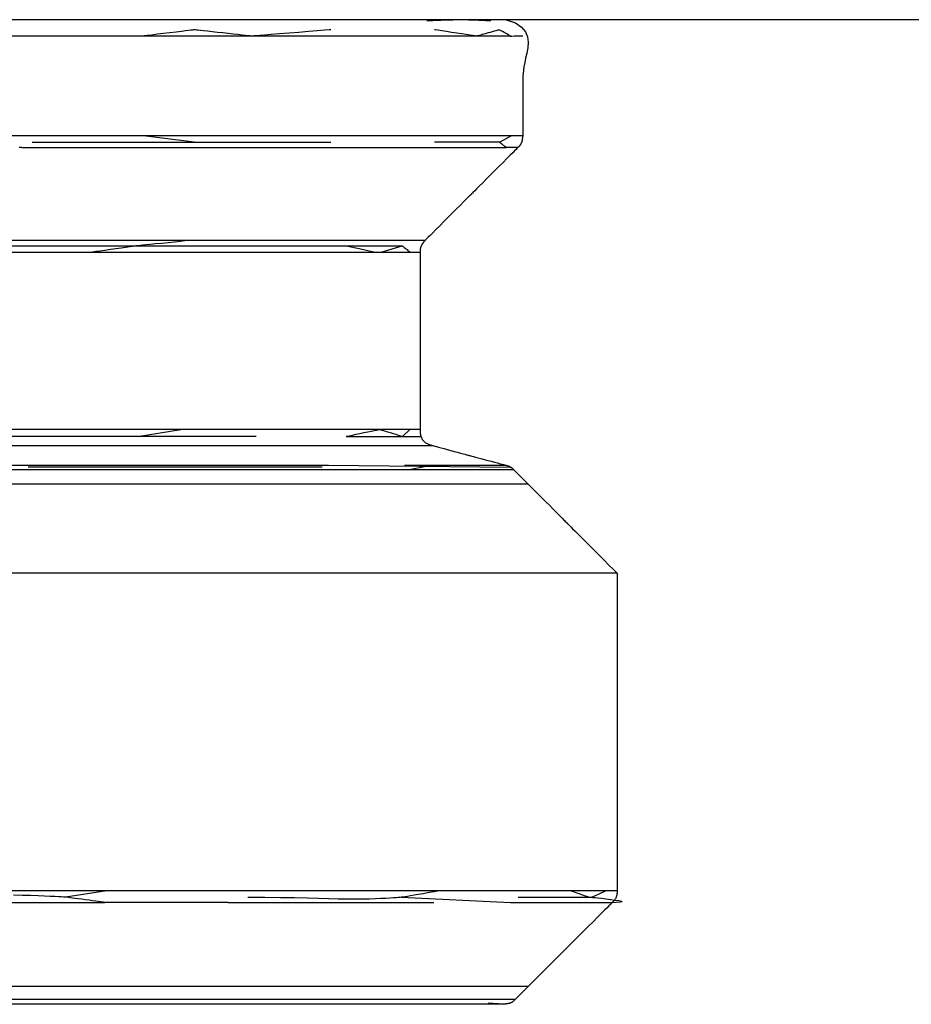
# Model space of a CAD drawing. Extents: x 529128 to 929012, y -164541 to 51172.
# Drawn here: x 601934 to 601948, y -157223 to -157208 of the extents above; entities that cross this region are included whole.
import ezdxf

# ---------------------------------------------------------------- set-up
doc = ezdxf.new("R2010")
doc.units = 0
doc.header["$MEASUREMENT"] = 0
doc.linetypes.add('CONTINUA', pattern=[0])
doc.layers.add('LIVELLO_STANDARD', color=7, linetype='Continuous')

msp = doc.modelspace()

# ---------------------------------------------------------------- linework, layer by layer
at = {"layer": 'LIVELLO_STANDARD', "color": 7, "linetype": 'CONTINUA'}
for p, q in [((602088.398, -157207.589), (601903.402, -157207.589)), ((601941.622, -157207.839), (601918.656, -157207.839)), ((601941.798, -157209.362), (601918.831, -157209.362)), ((601936.789, -157209.458), (601936.019, -157209.362)), ((601941.443, -157209.458), (601941.624, -157209.362)), ((601934.164, -157209.539), (601941.551, -157209.539)), ((601934.323, -157209.458), (601938.874, -157209.458)), ((601940.308, -157210.956), (601920.147, -157210.956)), ((601920.22, -157211.133), (601940.234, -157211.133)), ((601940.234, -157213.839), (601920.22, -157213.839)), ((601935.925, -157213.945), (601936.588, -157213.839)), ((601939.966, -157213.945), (601940.08, -157213.839)), ((601939.109, -157213.945), (601940.258, -157213.945)), ((601920.034, -157214.081), (601940.42, -157214.081)), ((601940.306, -157214.081), (601940.42, -157214.081)), ((601918.796, -157214.447), (601941.658, -157214.447)), ((601921.319, -157214.383), (601938.837, -157214.383)), ((601934.262, -157214.408), (601938.744, -157214.408)), ((601938.837, -157214.383), (601941.605, -157214.409)), ((601939.996, -157214.383), (601941.546, -157214.383)), ((601940.303, -157214.408), (601940.093, -157214.447)), ((601941.425, -157214.383), (601941.546, -157214.383)), ((601941.879, -157214.669), (601918.752, -157214.669)), ((601943.237, -157216.026), (601917.218, -157216.026)), ((601943.237, -157220.87), (601919.954, -157220.87)), ((601935.46, -157220.87), (601934.834, -157220.966)), ((601917.291, -157221.047), (601935.431, -157221.047)), ((601937.308, -157221.047), (601940.442, -157221.047)), ((601939.951, -157220.966), (601941.612, -157221.047)), ((601941.612, -157221.047), (601942.988, -157221.047)), ((601941.879, -157222.331), (601918.752, -157222.331)), ((601941.684, -157222.527), (601918.771, -157222.527)), ((601941.35, -157222.6), (601941.272, -157222.581)), ((601941.507, -157222.6), (601941.272, -157222.581))]:
    msp.add_line(p, q, dxfattribs=at)
for points in [[(601941.548, -157207.589, 0), (601941.686, -157207.639, 0), (601941.781, -157207.702, 0), (601941.841, -157207.773, 0), (601941.873, -157207.852, 0), (601941.882, -157207.934, 0), (601941.876, -157208.017, 0), (601941.86, -157208.098, 0), (601941.843, -157208.175, 0), (601941.828, -157208.244, 0), (601941.817, -157208.307, 0), (601941.809, -157208.362, 0), (601941.804, -157208.41, 0), (601941.8, -157208.453, 0), (601941.799, -157208.489, 0), (601941.798, -157208.519, 0), (601941.798, -157208.543, 0), (601941.798, -157208.562, 0), (601941.798, -157208.578, 0), (601941.798, -157208.593, 0), (601941.798, -157208.609, 0), (601941.798, -157208.629, 0), (601941.798, -157208.653, 0), (601941.798, -157208.686, 0), (601941.798, -157208.728, 0), (601941.798, -157208.781, 0), (601941.798, -157208.842, 0), (601941.798, -157208.91, 0), (601941.798, -157208.981, 0), (601941.798, -157209.052, 0), (601941.798, -157209.12, 0), (601941.798, -157209.182, 0), (601941.798, -157209.235, 0), (601941.798, -157209.277, 0), (601941.798, -157209.308, 0), (601941.798, -157209.331, 0), (601941.798, -157209.346, 0), (601941.798, -157209.355, 0), (601941.798, -157209.36, 0), (601941.798, -157209.362, 0), (601941.798, -157209.362, 0), (601941.798, -157209.362, 0), (601941.798, -157209.362, 0), (601941.798, -157209.362, 0), (601941.798, -157209.363, 0), (601941.798, -157209.365, 0), (601941.797, -157209.366, 0), (601941.797, -157209.369, 0), (601941.797, -157209.373, 0), (601941.796, -157209.377, 0), (601941.795, -157209.382, 0), (601941.795, -157209.388, 0), (601941.794, -157209.394, 0), (601941.793, -157209.4, 0), (601941.792, -157209.406, 0), (601941.791, -157209.411, 0), (601941.791, -157209.416, 0), (601941.79, -157209.419, 0), (601941.79, -157209.422, 0), (601941.79, -157209.424, 0), (601941.789, -157209.426, 0), (601941.789, -157209.428, 0), (601941.789, -157209.43, 0), (601941.788, -157209.431, 0), (601941.788, -157209.434, 0), (601941.787, -157209.437, 0), (601941.786, -157209.44, 0), (601941.785, -157209.445, 0), (601941.783, -157209.449, 0), (601941.782, -157209.454, 0), (601941.78, -157209.459, 0), (601941.778, -157209.464, 0), (601941.776, -157209.469, 0), (601941.774, -157209.474, 0), (601941.772, -157209.479, 0), (601941.769, -157209.483, 0), (601941.767, -157209.488, 0), (601941.764, -157209.493, 0), (601941.761, -157209.497, 0), (601941.758, -157209.502, 0), (601941.754, -157209.506, 0), (601941.751, -157209.51, 0), (601941.748, -157209.515, 0), (601941.744, -157209.518, 0), (601941.741, -157209.522, 0), (601941.738, -157209.526, 0), (601941.735, -157209.529, 0), (601941.732, -157209.531, 0), (601941.73, -157209.534, 0), (601941.728, -157209.535, 0), (601941.725, -157209.538, 0), (601941.72, -157209.544, 0), (601941.711, -157209.553, 0), (601941.696, -157209.567, 0), (601941.675, -157209.589, 0), (601941.646, -157209.618, 0), (601941.607, -157209.657, 0), (601941.557, -157209.706, 0), (601941.5, -157209.764, 0), (601941.436, -157209.827, 0), (601941.37, -157209.893, 0), (601941.304, -157209.959, 0), (601941.241, -157210.022, 0), (601941.184, -157210.08, 0), (601941.134, -157210.129, 0), (601941.095, -157210.168, 0), (601941.066, -157210.198, 0), (601941.045, -157210.219, 0), (601941.031, -157210.233, 0), (601941.022, -157210.241, 0), (601941.018, -157210.246, 0), (601941.016, -157210.247, 0), (601941.016, -157210.247, 0), (601941.016, -157210.248, 0), (601941.014, -157210.249, 0), (601941.01, -157210.254, 0), (601941.001, -157210.262, 0), (601940.987, -157210.276, 0), (601940.966, -157210.297, 0), (601940.937, -157210.326, 0), (601940.898, -157210.365, 0), (601940.849, -157210.415, 0), (601940.791, -157210.472, 0), (601940.728, -157210.536, 0), (601940.662, -157210.602, 0), (601940.596, -157210.668, 0), (601940.533, -157210.731, 0), (601940.475, -157210.788, 0), (601940.426, -157210.838, 0), (601940.387, -157210.877, 0), (601940.357, -157210.906, 0), (601940.336, -157210.927, 0), (601940.322, -157210.941, 0), (601940.314, -157210.95, 0), (601940.309, -157210.954, 0), (601940.308, -157210.956, 0), (601940.308, -157210.956, 0), (601940.308, -157210.956, 0), (601940.308, -157210.956, 0), (601940.307, -157210.956, 0), (601940.307, -157210.957, 0), (601940.306, -157210.958, 0), (601940.305, -157210.96, 0), (601940.303, -157210.962, 0), (601940.301, -157210.965, 0), (601940.298, -157210.968, 0), (601940.295, -157210.972, 0), (601940.291, -157210.977, 0), (601940.288, -157210.982, 0), (601940.284, -157210.987, 0), (601940.281, -157210.991, 0), (601940.277, -157210.995, 0), (601940.275, -157210.999, 0), (601940.272, -157211.002, 0), (601940.271, -157211.004, 0), (601940.269, -157211.006, 0), (601940.268, -157211.007, 0), (601940.267, -157211.009, 0), (601940.266, -157211.01, 0), (601940.265, -157211.012, 0), (601940.264, -157211.014, 0), (601940.263, -157211.017, 0), (601940.261, -157211.02, 0), (601940.259, -157211.024, 0), (601940.257, -157211.028, 0), (601940.254, -157211.032, 0), (601940.252, -157211.037, 0), (601940.25, -157211.042, 0), (601940.247, -157211.047, 0), (601940.246, -157211.052, 0), (601940.244, -157211.057, 0), (601940.242, -157211.062, 0), (601940.241, -157211.067, 0), (601940.239, -157211.073, 0), (601940.238, -157211.078, 0), (601940.237, -157211.083, 0), (601940.236, -157211.089, 0), (601940.236, -157211.094, 0), (601940.235, -157211.099, 0), (601940.235, -157211.105, 0), (601940.235, -157211.11, 0), (601940.235, -157211.114, 0), (601940.235, -157211.119, 0), (601940.234, -157211.122, 0), (601940.234, -157211.125, 0), (601940.234, -157211.128, 0), (601940.234, -157211.132, 0), (601940.234, -157211.14, 0), (601940.234, -157211.153, 0), (601940.234, -157211.174, 0), (601940.234, -157211.204, 0), (601940.234, -157211.247, 0), (601940.234, -157211.303, 0), (601940.234, -157211.374, 0), (601940.234, -157211.457, 0), (601940.234, -157211.548, 0), (601940.234, -157211.643, 0), (601940.234, -157211.738, 0), (601940.234, -157211.829, 0), (601940.234, -157211.912, 0), (601940.234, -157211.983, 0), (601940.234, -157212.039, 0), (601940.234, -157212.081, 0), (601940.234, -157212.111, 0), (601940.234, -157212.132, 0), (601940.234, -157212.144, 0), (601940.234, -157212.15, 0), (601940.234, -157212.152, 0), (601940.234, -157212.153, 0), (601940.234, -157212.153, 0), (601940.234, -157212.155, 0), (601940.234, -157212.159, 0), (601940.234, -157212.167, 0), (601940.234, -157212.18, 0), (601940.234, -157212.2, 0), (601940.234, -157212.227, 0), (601940.234, -157212.264, 0), (601940.234, -157212.31, 0), (601940.234, -157212.365, 0), (601940.234, -157212.424, 0), (601940.234, -157212.486, 0), (601940.234, -157212.548, 0), (601940.234, -157212.608, 0), (601940.234, -157212.662, 0), (601940.234, -157212.708, 0), (601940.234, -157212.745, 0), (601940.234, -157212.773, 0), (601940.234, -157212.792, 0), (601940.234, -157212.806, 0), (601940.234, -157212.814, 0), (601940.234, -157212.818, 0), (601940.234, -157212.819, 0), (601940.234, -157212.819, 0), (601940.234, -157212.82, 0), (601940.234, -157212.822, 0), (601940.234, -157212.828, 0), (601940.234, -157212.841, 0), (601940.234, -157212.861, 0), (601940.234, -157212.891, 0), (601940.234, -157212.933, 0), (601940.234, -157212.989, 0), (601940.234, -157213.06, 0), (601940.234, -157213.143, 0), (601940.234, -157213.234, 0), (601940.234, -157213.329, 0), (601940.234, -157213.424, 0), (601940.234, -157213.515, 0), (601940.234, -157213.598, 0), (601940.234, -157213.669, 0), (601940.234, -157213.726, 0), (601940.234, -157213.768, 0), (601940.234, -157213.799, 0), (601940.234, -157213.821, 0), (601940.234, -157213.835, 0), (601940.235, -157213.845, 0), (601940.235, -157213.852, 0), (601940.235, -157213.859, 0), (601940.235, -157213.867, 0), (601940.235, -157213.876, 0), (601940.236, -157213.887, 0), (601940.237, -157213.899, 0), (601940.239, -157213.912, 0), (601940.241, -157213.925, 0), (601940.244, -157213.938, 0), (601940.249, -157213.951, 0), (601940.254, -157213.964, 0), (601940.26, -157213.976, 0), (601940.267, -157213.988, 0), (601940.276, -157214, 0), (601940.285, -157214.01, 0), (601940.295, -157214.02, 0), (601940.305, -157214.029, 0), (601940.316, -157214.038, 0), (601940.328, -157214.045, 0), (601940.34, -157214.052, 0), (601940.352, -157214.057, 0), (601940.363, -157214.062, 0), (601940.375, -157214.067, 0), (601940.385, -157214.07, 0), (601940.394, -157214.073, 0), (601940.402, -157214.075, 0), (601940.408, -157214.077, 0), (601940.414, -157214.079, 0), (601940.42, -157214.081, 0), (601940.429, -157214.083, 0), (601940.442, -157214.087, 0), (601940.459, -157214.092, 0), (601940.483, -157214.098, 0), (601940.514, -157214.106, 0), (601940.553, -157214.117, 0), (601940.599, -157214.129, 0), (601940.649, -157214.142, 0), (601940.701, -157214.156, 0), (601940.754, -157214.171, 0), (601940.804, -157214.184, 0), (601940.85, -157214.196, 0), (601940.889, -157214.207, 0), (601940.92, -157214.215, 0), (601940.943, -157214.221, 0), (601940.96, -157214.226, 0), (601940.971, -157214.229, 0), (601940.978, -157214.231, 0), (601940.981, -157214.231, 0), (601940.983, -157214.232, 0), (601940.983, -157214.232, 0), (601940.983, -157214.232, 0), (601940.984, -157214.232, 0), (601940.988, -157214.233, 0), (601940.994, -157214.235, 0), (601941.006, -157214.238, 0), (601941.022, -157214.242, 0), (601941.046, -157214.249, 0), (601941.077, -157214.257, 0), (601941.116, -157214.268, 0), (601941.162, -157214.28, 0), (601941.212, -157214.293, 0), (601941.264, -157214.307, 0), (601941.317, -157214.321, 0), (601941.367, -157214.335, 0), (601941.413, -157214.347, 0), (601941.452, -157214.358, 0), (601941.483, -157214.366, 0), (601941.506, -157214.372, 0), (601941.523, -157214.377, 0), (601941.535, -157214.38, 0), (601941.542, -157214.382, 0), (601941.547, -157214.383, 0), (601941.55, -157214.384, 0), (601941.553, -157214.385, 0), (601941.556, -157214.385, 0), (601941.559, -157214.386, 0), (601941.563, -157214.388, 0), (601941.568, -157214.389, 0), (601941.572, -157214.391, 0), (601941.577, -157214.392, 0), (601941.582, -157214.394, 0), (601941.587, -157214.396, 0), (601941.592, -157214.398, 0), (601941.597, -157214.401, 0), (601941.602, -157214.403, 0), (601941.607, -157214.406, 0), (601941.612, -157214.409, 0), (601941.616, -157214.412, 0), (601941.621, -157214.415, 0), (601941.625, -157214.418, 0), (601941.63, -157214.421, 0), (601941.634, -157214.425, 0), (601941.638, -157214.428, 0), (601941.641, -157214.431, 0), (601941.645, -157214.435, 0), (601941.648, -157214.438, 0), (601941.65, -157214.44, 0), (601941.653, -157214.442, 0), (601941.655, -157214.444, 0), (601941.657, -157214.447, 0), (601941.663, -157214.453, 0), (601941.672, -157214.462, 0), (601941.687, -157214.477, 0), (601941.708, -157214.498, 0), (601941.738, -157214.528, 0), (601941.778, -157214.568, 0), (601941.828, -157214.618, 0), (601941.887, -157214.677, 0), (601941.951, -157214.741, 0), (601942.018, -157214.808, 0), (601942.086, -157214.875, 0), (601942.15, -157214.94, 0), (601942.209, -157214.998, 0), (601942.259, -157215.048, 0), (601942.298, -157215.088, 0), (601942.328, -157215.118, 0), (601942.35, -157215.139, 0), (601942.364, -157215.154, 0), (601942.373, -157215.162, 0), (601942.377, -157215.167, 0), (601942.379, -157215.168, 0), (601942.379, -157215.169, 0), (601942.379, -157215.169, 0), (601942.379, -157215.169, 0), (601942.38, -157215.17, 0), (601942.382, -157215.172, 0), (601942.385, -157215.174, 0), (601942.389, -157215.178, 0), (601942.394, -157215.184, 0), (601942.402, -157215.191, 0), (601942.411, -157215.201, 0), (601942.422, -157215.212, 0), (601942.434, -157215.224, 0), (601942.447, -157215.237, 0), (601942.46, -157215.25, 0), (601942.472, -157215.262, 0), (601942.483, -157215.273, 0), (601942.493, -157215.282, 0), (601942.5, -157215.29, 0), (601942.506, -157215.295, 0), (601942.51, -157215.299, 0), (601942.512, -157215.302, 0), (601942.514, -157215.304, 0), (601942.515, -157215.305, 0), (601942.515, -157215.305, 0), (601942.515, -157215.305, 0), (601942.516, -157215.305, 0), (601942.518, -157215.308, 0), (601942.525, -157215.315, 0), (601942.538, -157215.328, 0), (601942.559, -157215.349, 0), (601942.591, -157215.381, 0), (601942.636, -157215.426, 0), (601942.696, -157215.485, 0), (601942.771, -157215.56, 0), (601942.856, -157215.646, 0), (601942.946, -157215.736, 0), (601943.034, -157215.823, 0), (601943.113, -157215.903, 0), (601943.177, -157215.967, 0), (601943.221, -157216.01, 0), (601943.237, -157216.026, 0)], [(601941.312, -157207.608, 0), (601941.302, -157207.608, 0), (601941.275, -157207.607, 0), (601941.235, -157207.605, 0), (601941.186, -157207.603, 0), (601941.131, -157207.6, 0), (601941.076, -157207.598, 0), (601941.022, -157207.596, 0), (601940.976, -157207.594, 0), (601940.939, -157207.592, 0), (601940.911, -157207.591, 0), (601940.891, -157207.59, 0), (601940.878, -157207.59, 0), (601940.87, -157207.589, 0), (601940.866, -157207.589, 0), (601940.864, -157207.589, 0), (601940.864, -157207.589, 0), (601940.864, -157207.589, 0), (601940.862, -157207.589, 0), (601940.857, -157207.589, 0), (601940.847, -157207.59, 0), (601940.832, -157207.59, 0), (601940.808, -157207.591, 0), (601940.776, -157207.592, 0), (601940.732, -157207.594, 0), (601940.677, -157207.596, 0), (601940.614, -157207.598, 0), (601940.549, -157207.6, 0), (601940.484, -157207.603, 0), (601940.426, -157207.605, 0), (601940.379, -157207.607, 0), (601940.347, -157207.608, 0), (601940.336, -157207.608, 0)], [(601938.874, -157207.744, 0), (601938.847, -157207.746, 0), (601938.775, -157207.751, 0), (601938.666, -157207.76, 0), (601938.533, -157207.771, 0), (601938.386, -157207.782, 0), (601938.236, -157207.794, 0), (601938.092, -157207.805, 0), (601937.966, -157207.815, 0), (601937.866, -157207.823, 0), (601937.791, -157207.829, 0), (601937.737, -157207.834, 0), (601937.701, -157207.836, 0), (601937.679, -157207.838, 0), (601937.668, -157207.839, 0), (601937.664, -157207.839, 0), (601937.663, -157207.839, 0), (601937.663, -157207.839, 0), (601937.661, -157207.839, 0), (601937.656, -157207.839, 0), (601937.645, -157207.837, 0), (601937.628, -157207.835, 0), (601937.602, -157207.833, 0), (601937.566, -157207.829, 0), (601937.518, -157207.823, 0), (601937.457, -157207.817, 0), (601937.386, -157207.809, 0), (601937.308, -157207.8, 0), (601937.226, -157207.791, 0), (601937.145, -157207.783, 0), (601937.067, -157207.774, 0), (601936.996, -157207.766, 0), (601936.935, -157207.76, 0), (601936.887, -157207.754, 0), (601936.851, -157207.75, 0), (601936.825, -157207.748, 0), (601936.808, -157207.746, 0), (601936.797, -157207.744, 0), (601936.792, -157207.744, 0), (601936.79, -157207.744, 0), (601936.789, -157207.744, 0), (601936.789, -157207.744, 0), (601936.786, -157207.744, 0), (601936.779, -157207.745, 0), (601936.765, -157207.747, 0), (601936.742, -157207.749, 0), (601936.707, -157207.754, 0), (601936.659, -157207.76, 0), (601936.595, -157207.768, 0), (601936.514, -157207.778, 0), (601936.422, -157207.789, 0), (601936.325, -157207.801, 0), (601936.231, -157207.812, 0), (601936.145, -157207.823, 0), (601936.076, -157207.832, 0), (601936.029, -157207.837, 0), (601936.012, -157207.839, 0)], [(601941.798, -157207.839, 0), (601941.72, -157207.84, 0), (601941.666, -157207.841, 0), (601941.632, -157207.843, 0), (601941.613, -157207.845, 0), (601941.606, -157207.846, 0), (601941.605, -157207.845, 0), (601941.606, -157207.844, 0), (601941.605, -157207.84, 0), (601941.599, -157207.833, 0), (601941.588, -157207.825, 0), (601941.573, -157207.815, 0), (601941.555, -157207.805, 0), (601941.535, -157207.794, 0), (601941.516, -157207.783, 0), (601941.498, -157207.773, 0), (601941.482, -157207.764, 0), (601941.469, -157207.757, 0), (601941.459, -157207.753, 0), (601941.45, -157207.749, 0), (601941.441, -157207.748, 0), (601941.431, -157207.749, 0), (601941.42, -157207.751, 0), (601941.405, -157207.754, 0), (601941.386, -157207.76, 0), (601941.362, -157207.766, 0), (601941.334, -157207.774, 0), (601941.303, -157207.783, 0), (601941.271, -157207.791, 0), (601941.239, -157207.8, 0), (601941.208, -157207.809, 0), (601941.18, -157207.817, 0), (601941.156, -157207.823, 0), (601941.137, -157207.829, 0), (601941.123, -157207.833, 0), (601941.113, -157207.835, 0), (601941.106, -157207.837, 0), (601941.102, -157207.839, 0), (601941.1, -157207.839, 0), (601941.099, -157207.839, 0), (601941.099, -157207.839, 0), (601941.098, -157207.839, 0), (601941.096, -157207.839, 0), (601941.09, -157207.838, 0), (601941.079, -157207.836, 0), (601941.059, -157207.834, 0), (601941.031, -157207.829, 0), (601940.991, -157207.823, 0), (601940.938, -157207.815, 0), (601940.871, -157207.805, 0), (601940.795, -157207.794, 0), (601940.715, -157207.782, 0), (601940.637, -157207.771, 0), (601940.566, -157207.76, 0), (601940.509, -157207.751, 0), (601940.47, -157207.746, 0), (601940.456, -157207.744, 0)], [(601934.164, -157209.539, 0), (601934.121, -157209.539, 0)], [(601941.725, -157209.539, 0), (601941.721, -157209.539, 0), (601941.711, -157209.539, 0), (601941.695, -157209.539, 0), (601941.676, -157209.539, 0), (601941.655, -157209.539, 0), (601941.633, -157209.539, 0), (601941.613, -157209.539, 0), (601941.595, -157209.539, 0), (601941.58, -157209.539, 0), (601941.57, -157209.539, 0), (601941.562, -157209.539, 0), (601941.557, -157209.539, 0), (601941.554, -157209.539, 0), (601941.552, -157209.539, 0), (601941.552, -157209.539, 0), (601941.551, -157209.539, 0), (601941.551, -157209.539, 0), (601941.551, -157209.539, 0), (601941.55, -157209.538, 0), (601941.549, -157209.537, 0), (601941.547, -157209.536, 0), (601941.544, -157209.533, 0), (601941.539, -157209.53, 0), (601941.533, -157209.525, 0), (601941.526, -157209.52, 0), (601941.517, -157209.513, 0), (601941.507, -157209.506, 0), (601941.497, -157209.498, 0), (601941.487, -157209.491, 0), (601941.478, -157209.483, 0), (601941.469, -157209.477, 0), (601941.461, -157209.471, 0), (601941.455, -157209.467, 0), (601941.451, -157209.463, 0), (601941.448, -157209.461, 0), (601941.446, -157209.459, 0), (601941.444, -157209.458, 0), (601941.444, -157209.458, 0), (601941.443, -157209.458, 0), (601941.443, -157209.458, 0), (601941.443, -157209.458, 0), (601941.439, -157209.458, 0), (601941.43, -157209.458, 0), (601941.412, -157209.458, 0), (601941.383, -157209.458, 0), (601941.339, -157209.458, 0), (601941.278, -157209.458, 0), (601941.196, -157209.458, 0), (601941.094, -157209.458, 0), (601940.977, -157209.458, 0), (601940.854, -157209.458, 0), (601940.734, -157209.458, 0), (601940.625, -157209.458, 0), (601940.537, -157209.458, 0), (601940.477, -157209.458, 0), (601940.456, -157209.458, 0)], [(601933.404, -157211.037, 0), (601934.823, -157211.037, 0), (601936.037, -157211.037, 0), (601936.996, -157211.037, 0), (601937.717, -157211.037, 0), (601938.233, -157211.037, 0), (601938.579, -157211.037, 0), (601938.789, -157211.037, 0), (601938.897, -157211.037, 0), (601938.936, -157211.037, 0), (601938.942, -157211.037, 0), (601938.942, -157211.037, 0), (601938.945, -157211.037, 0), (601938.951, -157211.037, 0), (601938.963, -157211.037, 0), (601938.984, -157211.037, 0), (601939.014, -157211.037, 0), (601939.056, -157211.037, 0), (601939.112, -157211.037, 0), (601939.183, -157211.037, 0), (601939.266, -157211.037, 0), (601939.357, -157211.037, 0), (601939.452, -157211.037, 0), (601939.547, -157211.037, 0), (601939.638, -157211.037, 0), (601939.721, -157211.037, 0), (601939.792, -157211.037, 0), (601939.848, -157211.037, 0), (601939.89, -157211.037, 0), (601939.921, -157211.037, 0), (601939.941, -157211.037, 0), (601939.953, -157211.037, 0), (601939.959, -157211.037, 0), (601939.962, -157211.037, 0), (601939.962, -157211.037, 0), (601939.962, -157211.037, 0), (601939.963, -157211.037, 0), (601939.964, -157211.038, 0), (601939.966, -157211.04, 0), (601939.969, -157211.043, 0), (601939.975, -157211.047, 0), (601939.982, -157211.053, 0), (601939.992, -157211.061, 0), (601940.005, -157211.071, 0), (601940.019, -157211.082, 0), (601940.035, -157211.094, 0), (601940.049, -157211.106, 0), (601940.063, -157211.116, 0), (601940.074, -157211.125, 0), (601940.081, -157211.131, 0), (601940.084, -157211.133, 0)], [(601936.713, -157210.956, 0), (601936.695, -157210.958, 0), (601936.648, -157210.963, 0), (601936.577, -157210.97, 0), (601936.491, -157210.979, 0), (601936.394, -157210.989, 0), (601936.296, -157210.999, 0), (601936.202, -157211.008, 0), (601936.12, -157211.017, 0), (601936.055, -157211.023, 0), (601936.006, -157211.029, 0), (601935.971, -157211.032, 0), (601935.947, -157211.035, 0), (601935.933, -157211.036, 0), (601935.926, -157211.037, 0), (601935.923, -157211.037, 0), (601935.923, -157211.037, 0), (601935.922, -157211.037, 0), (601935.92, -157211.037, 0), (601935.914, -157211.038, 0), (601935.901, -157211.04, 0), (601935.881, -157211.043, 0), (601935.85, -157211.047, 0), (601935.808, -157211.053, 0), (601935.751, -157211.061, 0), (601935.68, -157211.071, 0), (601935.598, -157211.082, 0), (601935.513, -157211.094, 0), (601935.429, -157211.106, 0), (601935.354, -157211.116, 0), (601935.292, -157211.125, 0), (601935.251, -157211.131, 0), (601935.236, -157211.133, 0)], [(601939.105, -157211.037, 0), (601939.306, -157211.076, 0), (601939.44, -157211.107, 0), (601939.527, -157211.127, 0), (601939.587, -157211.135, 0), (601939.641, -157211.132, 0), (601939.708, -157211.115, 0), (601939.808, -157211.084, 0), (601939.962, -157211.037, 0)], [(601939.966, -157213.945, 0), (601939.959, -157213.943, 0), (601939.938, -157213.936, 0), (601939.907, -157213.927, 0), (601939.869, -157213.915, 0), (601939.827, -157213.903, 0), (601939.785, -157213.889, 0), (601939.744, -157213.877, 0), (601939.708, -157213.866, 0), (601939.679, -157213.857, 0), (601939.658, -157213.851, 0), (601939.643, -157213.846, 0), (601939.632, -157213.843, 0), (601939.626, -157213.841, 0), (601939.623, -157213.84, 0), (601939.622, -157213.839, 0), (601939.622, -157213.839, 0), (601939.621, -157213.839, 0), (601939.62, -157213.84, 0), (601939.615, -157213.841, 0), (601939.606, -157213.843, 0), (601939.59, -157213.846, 0), (601939.568, -157213.851, 0), (601939.536, -157213.857, 0), (601939.493, -157213.866, 0), (601939.44, -157213.877, 0), (601939.379, -157213.889, 0), (601939.315, -157213.903, 0), (601939.253, -157213.915, 0), (601939.197, -157213.927, 0), (601939.151, -157213.936, 0), (601939.12, -157213.943, 0), (601939.109, -157213.945, 0)], [(601937.735, -157213.945, 0), (601937.713, -157213.945, 0), (601937.652, -157213.945, 0), (601937.56, -157213.945, 0), (601937.448, -157213.945, 0), (601937.324, -157213.945, 0), (601937.197, -157213.945, 0), (601937.076, -157213.945, 0), (601936.97, -157213.945, 0), (601936.886, -157213.945, 0), (601936.823, -157213.945, 0), (601936.777, -157213.945, 0), (601936.747, -157213.945, 0), (601936.729, -157213.945, 0), (601936.719, -157213.945, 0), (601936.716, -157213.945, 0), (601936.715, -157213.945, 0), (601936.711, -157213.945, 0), (601936.681, -157213.945, 0), (601936.601, -157213.945, 0), (601936.445, -157213.945, 0), (601936.187, -157213.945, 0), (601935.803, -157213.945, 0), (601935.266, -157213.945, 0), (601934.552, -157213.945, 0), (601933.649, -157213.945, 0)], [(601943.237, -157216.026, 0), (601943.237, -157216.049, 0), (601943.237, -157216.11, 0), (601943.237, -157216.201, 0), (601943.237, -157216.313, 0), (601943.237, -157216.437, 0), (601943.237, -157216.564, 0), (601943.237, -157216.685, 0), (601943.237, -157216.791, 0), (601943.237, -157216.875, 0), (601943.237, -157216.939, 0), (601943.237, -157216.984, 0), (601943.237, -157217.014, 0), (601943.237, -157217.033, 0), (601943.237, -157217.042, 0), (601943.237, -157217.046, 0), (601943.237, -157217.046, 0), (601943.237, -157217.047, 0), (601943.237, -157217.054, 0), (601943.237, -157217.071, 0), (601943.237, -157217.105, 0), (601943.237, -157217.16, 0), (601943.237, -157217.243, 0), (601943.237, -157217.359, 0), (601943.237, -157217.514, 0), (601943.237, -157217.709, 0), (601943.237, -157217.937, 0), (601943.237, -157218.187, 0), (601943.237, -157218.448, 0), (601943.237, -157218.709, 0), (601943.237, -157218.959, 0), (601943.237, -157219.188, 0), (601943.237, -157219.383, 0), (601943.237, -157219.537, 0), (601943.237, -157219.653, 0), (601943.237, -157219.736, 0), (601943.237, -157219.792, 0), (601943.237, -157219.826, 0), (601943.237, -157219.843, 0), (601943.237, -157219.849, 0), (601943.237, -157219.85, 0), (601943.237, -157219.851, 0), (601943.237, -157219.853, 0), (601943.237, -157219.859, 0), (601943.237, -157219.872, 0), (601943.237, -157219.892, 0), (601943.237, -157219.922, 0), (601943.237, -157219.964, 0), (601943.237, -157220.02, 0), (601943.237, -157220.091, 0), (601943.237, -157220.174, 0), (601943.237, -157220.265, 0), (601943.237, -157220.36, 0), (601943.237, -157220.455, 0), (601943.237, -157220.546, 0), (601943.237, -157220.629, 0), (601943.237, -157220.7, 0), (601943.237, -157220.756, 0), (601943.237, -157220.799, 0), (601943.237, -157220.829, 0), (601943.237, -157220.85, 0), (601943.237, -157220.864, 0), (601943.237, -157220.872, 0), (601943.236, -157220.877, 0), (601943.236, -157220.881, 0), (601943.236, -157220.886, 0), (601943.236, -157220.892, 0), (601943.236, -157220.898, 0), (601943.236, -157220.905, 0), (601943.235, -157220.912, 0), (601943.234, -157220.92, 0), (601943.233, -157220.928, 0), (601943.232, -157220.936, 0), (601943.23, -157220.944, 0), (601943.228, -157220.952, 0), (601943.225, -157220.96, 0), (601943.222, -157220.968, 0), (601943.219, -157220.976, 0), (601943.215, -157220.983, 0), (601943.211, -157220.99, 0), (601943.207, -157220.997, 0), (601943.202, -157221.004, 0), (601943.197, -157221.01, 0), (601943.192, -157221.016, 0), (601943.187, -157221.022, 0), (601943.183, -157221.027, 0), (601943.178, -157221.032, 0), (601943.174, -157221.036, 0), (601943.171, -157221.039, 0), (601943.168, -157221.042, 0), (601943.165, -157221.046, 0), (601943.159, -157221.052, 0), (601943.149, -157221.061, 0), (601943.134, -157221.076, 0), (601943.113, -157221.098, 0), (601943.083, -157221.128, 0), (601943.043, -157221.167, 0), (601942.993, -157221.218, 0), (601942.934, -157221.276, 0), (601942.87, -157221.341, 0), (601942.803, -157221.408, 0), (601942.736, -157221.475, 0), (601942.671, -157221.539, 0), (601942.612, -157221.598, 0), (601942.562, -157221.648, 0), (601942.523, -157221.688, 0), (601942.493, -157221.718, 0), (601942.471, -157221.739, 0), (601942.457, -157221.753, 0), (601942.448, -157221.762, 0), (601942.444, -157221.767, 0), (601942.442, -157221.768, 0), (601942.442, -157221.768, 0), (601942.442, -157221.768, 0), (601942.442, -157221.769, 0), (601942.442, -157221.769, 0), (601942.441, -157221.769, 0), (601942.441, -157221.77, 0), (601942.439, -157221.771, 0), (601942.438, -157221.773, 0), (601942.436, -157221.775, 0), (601942.433, -157221.777, 0), (601942.43, -157221.78, 0), (601942.427, -157221.784, 0), (601942.423, -157221.787, 0), (601942.42, -157221.79, 0), (601942.417, -157221.794, 0), (601942.414, -157221.797, 0), (601942.411, -157221.799, 0), (601942.409, -157221.801, 0), (601942.408, -157221.803, 0), (601942.406, -157221.804, 0), (601942.406, -157221.805, 0), (601942.405, -157221.805, 0), (601942.405, -157221.805, 0), (601942.405, -157221.806, 0), (601942.405, -157221.806, 0), (601942.405, -157221.806, 0), (601942.403, -157221.807, 0), (601942.399, -157221.812, 0), (601942.39, -157221.821, 0), (601942.376, -157221.835, 0), (601942.354, -157221.856, 0), (601942.324, -157221.886, 0), (601942.285, -157221.926, 0), (601942.234, -157221.976, 0), (601942.176, -157222.035, 0), (601942.111, -157222.099, 0), (601942.044, -157222.166, 0), (601941.977, -157222.233, 0), (601941.913, -157222.298, 0), (601941.854, -157222.356, 0), (601941.804, -157222.407, 0), (601941.764, -157222.446, 0), (601941.734, -157222.476, 0), (601941.713, -157222.498, 0), (601941.698, -157222.513, 0), (601941.688, -157222.523, 0), (601941.682, -157222.529, 0), (601941.678, -157222.532, 0), (601941.675, -157222.535, 0), (601941.671, -157222.539, 0), (601941.667, -157222.543, 0), (601941.662, -157222.548, 0), (601941.656, -157222.553, 0), (601941.65, -157222.558, 0), (601941.644, -157222.563, 0), (601941.638, -157222.567, 0), (601941.631, -157222.572, 0), (601941.624, -157222.575, 0), (601941.617, -157222.579, 0), (601941.611, -157222.581, 0), (601941.604, -157222.584, 0), (601941.596, -157222.586, 0), (601941.589, -157222.587, 0), (601941.582, -157222.589, 0), (601941.574, -157222.59, 0), (601941.566, -157222.592, 0), (601941.558, -157222.593, 0), (601941.55, -157222.594, 0), (601941.543, -157222.595, 0), (601941.536, -157222.596, 0), (601941.529, -157222.597, 0), (601941.523, -157222.598, 0), (601941.518, -157222.599, 0), (601941.514, -157222.599, 0), (601941.509, -157222.599, 0), (601941.501, -157222.6, 0), (601941.487, -157222.6, 0), (601941.466, -157222.6, 0), (601941.435, -157222.6, 0), (601941.393, -157222.6, 0), (601941.337, -157222.6, 0), (601941.266, -157222.6, 0), (601941.183, -157222.6, 0), (601941.092, -157222.6, 0), (601940.997, -157222.6, 0), (601940.902, -157222.6, 0), (601940.811, -157222.6, 0), (601940.728, -157222.6, 0), (601940.657, -157222.6, 0), (601940.601, -157222.6, 0), (601940.558, -157222.6, 0), (601940.528, -157222.6, 0), (601940.508, -157222.6, 0), (601940.496, -157222.6, 0), (601940.489, -157222.6, 0), (601940.487, -157222.6, 0), (601940.487, -157222.6, 0), (601940.48, -157222.6, 0), (601940.433, -157222.6, 0), (601940.306, -157222.6, 0), (601940.059, -157222.6, 0), (601939.652, -157222.6, 0), (601939.044, -157222.6, 0), (601938.196, -157222.6, 0), (601937.067, -157222.6, 0), (601935.637, -157222.6, 0), (601933.968, -157222.6, 0)], [(601937.308, -157221.047, 0), (601937.267, -157221.047, 0), (601937.154, -157221.047, 0), (601936.986, -157221.047, 0), (601936.78, -157221.047, 0), (601936.552, -157221.047, 0), (601936.318, -157221.047, 0), (601936.095, -157221.047, 0), (601935.9, -157221.047, 0), (601935.745, -157221.047, 0), (601935.629, -157221.047, 0), (601935.545, -157221.047, 0), (601935.489, -157221.047, 0), (601935.456, -157221.047, 0), (601935.438, -157221.047, 0), (601935.432, -157221.047, 0), (601935.431, -157221.047, 0), (601935.431, -157221.047, 0), (601935.429, -157221.047, 0), (601935.426, -157221.046, 0), (601935.418, -157221.046, 0), (601935.407, -157221.044, 0), (601935.389, -157221.041, 0), (601935.364, -157221.038, 0), (601935.331, -157221.034, 0), (601935.29, -157221.028, 0), (601935.241, -157221.021, 0), (601935.188, -157221.014, 0), (601935.132, -157221.007, 0), (601935.077, -157220.999, 0), (601935.023, -157220.992, 0), (601934.975, -157220.985, 0), (601934.933, -157220.98, 0), (601934.9, -157220.975, 0), (601934.873, -157220.972, 0), (601934.849, -157220.969, 0), (601934.825, -157220.967, 0), (601934.798, -157220.965, 0), (601934.764, -157220.963, 0), (601934.721, -157220.96, 0), (601934.666, -157220.958, 0), (601934.595, -157220.954, 0), (601934.51, -157220.95, 0), (601934.411, -157220.946, 0), (601934.298, -157220.942, 0), (601934.174, -157220.939, 0), (601934.039, -157220.937, 0)], [(601937.606, -157220.966, 0), (601937.87, -157220.967, 0), (601938.107, -157220.97, 0), (601938.321, -157220.973, 0), (601938.513, -157220.978, 0), (601938.686, -157220.982, 0), (601938.843, -157220.987, 0), (601938.987, -157220.99, 0), (601939.119, -157220.992, 0), (601939.241, -157220.993, 0), (601939.355, -157220.992, 0), (601939.459, -157220.99, 0), (601939.554, -157220.987, 0), (601939.638, -157220.984, 0), (601939.712, -157220.98, 0), (601939.775, -157220.977, 0), (601939.827, -157220.974, 0), (601939.868, -157220.971, 0), (601939.901, -157220.969, 0), (601939.928, -157220.967, 0), (601939.952, -157220.964, 0), (601939.978, -157220.961, 0), (601940.007, -157220.956, 0), (601940.042, -157220.95, 0), (601940.088, -157220.942, 0), (601940.145, -157220.932, 0), (601940.21, -157220.921, 0), (601940.279, -157220.909, 0), (601940.346, -157220.897, 0), (601940.406, -157220.887, 0), (601940.455, -157220.878, 0), (601940.488, -157220.872, 0), (601940.5, -157220.87, 0)], [(601942.537, -157220.87, 0), (601942.655, -157220.91, 0), (601942.734, -157220.94, 0), (601942.786, -157220.959, 0), (601942.822, -157220.967, 0), (601942.855, -157220.963, 0), (601942.898, -157220.945, 0), (601942.962, -157220.915, 0), (601943.061, -157220.87, 0)], [(601941.73, -157220.966, 0), (601941.754, -157220.966, 0), (601941.821, -157220.966, 0), (601941.92, -157220.966, 0), (601942.042, -157220.966, 0), (601942.177, -157220.966, 0), (601942.315, -157220.966, 0), (601942.447, -157220.966, 0), (601942.562, -157220.966, 0), (601942.654, -157220.966, 0), (601942.725, -157220.966, 0), (601942.781, -157220.967, 0), (601942.825, -157220.968, 0), (601942.864, -157220.97, 0), (601942.902, -157220.974, 0), (601942.945, -157220.978, 0), (601942.998, -157220.984, 0), (601943.063, -157220.992, 0), (601943.134, -157221.001, 0), (601943.204, -157221.01, 0), (601943.262, -157221.02, 0), (601943.302, -157221.029, 0), (601943.314, -157221.038, 0), (601943.29, -157221.045, 0), (601943.222, -157221.05, 0), (601943.106, -157221.053, 0), (601942.966, -157221.054, 0), (601942.829, -157221.054, 0), (601942.722, -157221.053, 0), (601942.674, -157221.051, 0), (601942.713, -157221.049, 0), (601942.867, -157221.048, 0), (601943.163, -157221.047, 0)]]:
    msp.add_polyline3d(points, dxfattribs=at)

doc.saveas('drawing.dxf')
